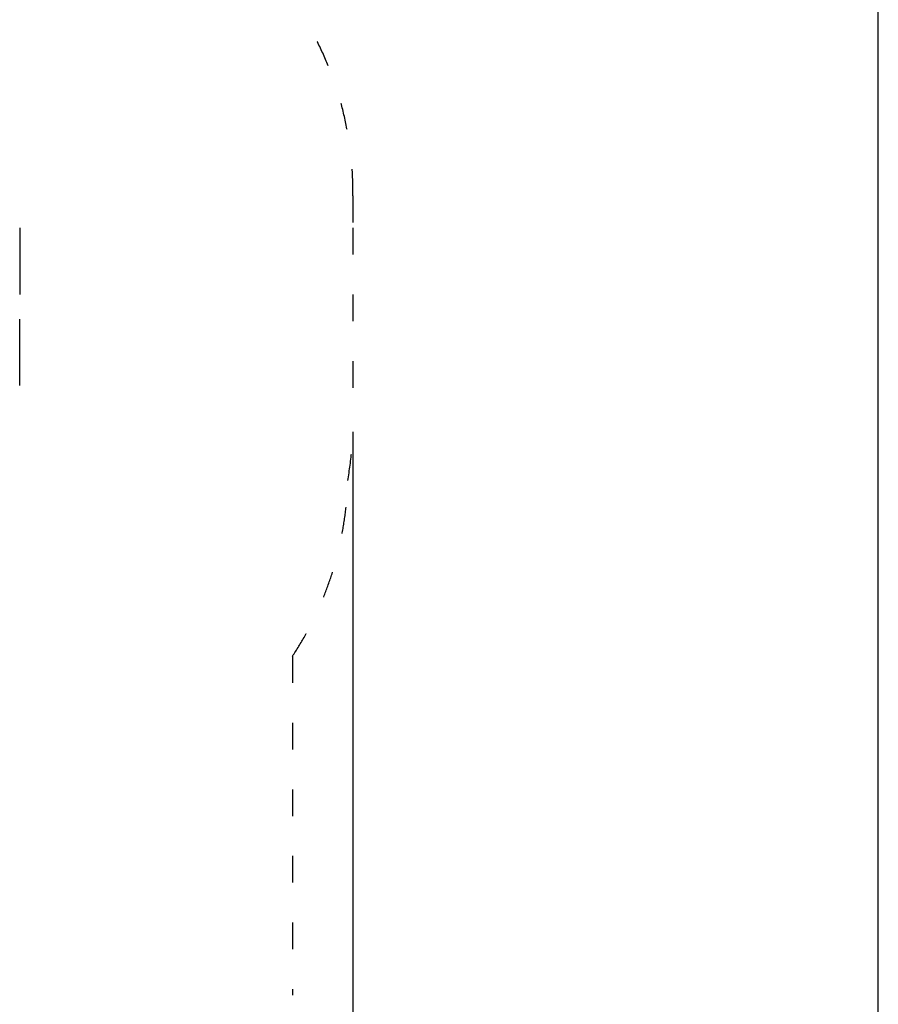
# Model space of a CAD drawing. Units: millimetres. Extents: x 3495 to 21295, y 1007 to 30807.
# Drawn here: x 17430 to 21295, y 20441 to 24876 of the extents above; entities that cross this region are included whole.
import ezdxf

# ---------------------------------------------------------------- set-up
doc = ezdxf.new("R2010")
doc.units = ezdxf.units.MM
doc.linetypes.add('ACAD_ISO03W100', pattern=[30, 12, -18])
for name, color, linetype in [('Detale', 5, 'Continuous'), ('strefa bezpieczeństwa', 6, 'ACAD_ISO03W100'), ('wymiary 100 strefy', 5, 'Continuous')]:
    doc.layers.add(name, color=color, linetype=linetype)
doc.layers.add('MV', color=2, linetype='Continuous', plot=False)
doc.styles.get("Standard").update_dxf_attribs({"font": 'arial.ttf'})
doc.dimstyles.new('FK_rzuty 100_STREFY', dxfattribs={"dimscale": 100, "dimtxt": 4, "dimasz": 2.5, "dimexe": 1.25, "dimexo": 0.625, "dimgap": 1, "dimtad": 1, "dimdec": 1, "dimlfac": 0.001, "dimrnd": 0.01, "dimzin": 1, "dimdsep": 46, "dimtxsty": 'Standard', "dimblk": 'OBLIQUE', "dimcen": 2.5, "dimadec": 0, "dimazin": 0, "dimtfac": 1, "dimtdec": 1, "dimtmove": 0, "dimatfit": 3, "dimfxl": 1, "dimarcsym": 0})

# ---------------------------------------------------------------- blocks, each defined once
blk = doc.blocks.new('_Oblique')
at = {"color": 0, "linetype": 'ByBlock', "lineweight": -2}
blk.add_line((-0.5, -0.5), (0.5, 0.5), dxfattribs=at)
blk = doc.blocks.new('*D6')
at = {"layer": 'Defpoints', "color": 0, "transparency": 16777216}
for p in [(18929.9, 23082.6), (5922.2, 19987.6), (18929.9, 16540.4)]:
    blk.add_point(p, dxfattribs=at)
at = {"layer": 'wymiary 100 strefy', "color": 0, "lineweight": -2, "transparency": 16777216}
for p, q in [((18929.9, 23020.1), (18929.9, 16415.4)), ((5922.2, 19925.1), (5922.2, 16415.4)), ((5922.2, 16540.4), (18929.9, 16540.4))]:
    blk.add_line(p, q, dxfattribs=at)
at = {"layer": 'wymiary 100 strefy', "color": 0, "lineweight": -2, "transparency": 16777216, "xscale": 250, "yscale": 250, "zscale": 250, "rotation": 180}
blk.add_blockref('_Oblique', (5922.2, 16540.4), dxfattribs=at)
at = {"layer": 'wymiary 100 strefy', "color": 0, "lineweight": -2, "transparency": 16777216, "xscale": 250, "yscale": 250, "zscale": 250}
blk.add_blockref('_Oblique', (18929.9, 16540.4), dxfattribs=at)
at = {"layer": 'wymiary 100 strefy', "color": 0, "transparency": 16777216, "insert": (12426.1, 16844.8), "char_height": 400, "attachment_point": 5}
blk.add_mtext('13.0 m', dxfattribs=at)

msp = doc.modelspace()

# ---------------------------------------------------------------- linework, layer by layer
at = {"layer": 'Detale', "color": 5}
for p, q in [((17429.94, 23937.58), (17429.94, 23637.58)), ((17429.94, 23227.58), (17429.94, 23527.58))]:
    msp.add_line(p, q, dxfattribs=at)
at = {"layer": 'MV'}
msp.add_lwpolyline([(3494.72, 16006.87), (21294.72, 16006.87), (21294.72, 30806.87), (3494.72, 30806.87)], close=True, dxfattribs=at)
at = {"layer": 'strefa bezpieczeństwa', "ltscale": 10}
msp.add_lwpolyline([(13496.94, 28467.35, -0.4181374), (15006.94, 26957.35), (15006.94, 26141.9, -0.0876822), (15521.94, 26227.58), (15586.94, 26227.58), (16491.94, 26227.58, -0.2520991), (17750.89, 25565.98, -0.3557946), (18929.94, 24082.58), (18929.94, 23937.58), (18929.94, 23082.58, -0.0474318), (18906.48, 22799.6, -0.1408382), (18657.94, 22009.16), (18657.94, 20481.67, -0.4142136), (17157.94, 18981.67), (16665.94, 18981.67, -0.4142136), (15165.94, 20481.67), (15165.94, 21592.08), (14972.94, 21592.08), (14972.94, 19591.08, -0.4142136), (13384.44, 18002.58)], format="xyb", dxfattribs=at)

# ---------------------------------------------------------------- dimensions: what is measured, and where the dimension line sits
at = {"layer": 'wymiary 100 strefy'}
dim = msp.add_linear_dim(base=(18929.94, 16540.41), p1=(5922.17, 19987.58), p2=(18929.94, 23082.58), dimstyle='FK_rzuty 100_STREFY', override={"dimpost": ' m'}, dxfattribs=at)
dim.commit()
dim.dimension.update_dxf_attribs({"geometry": '*D6', "text_midpoint": (12426.06, 16540.41), "dimtype": 160})

doc.saveas('drawing.dxf')
